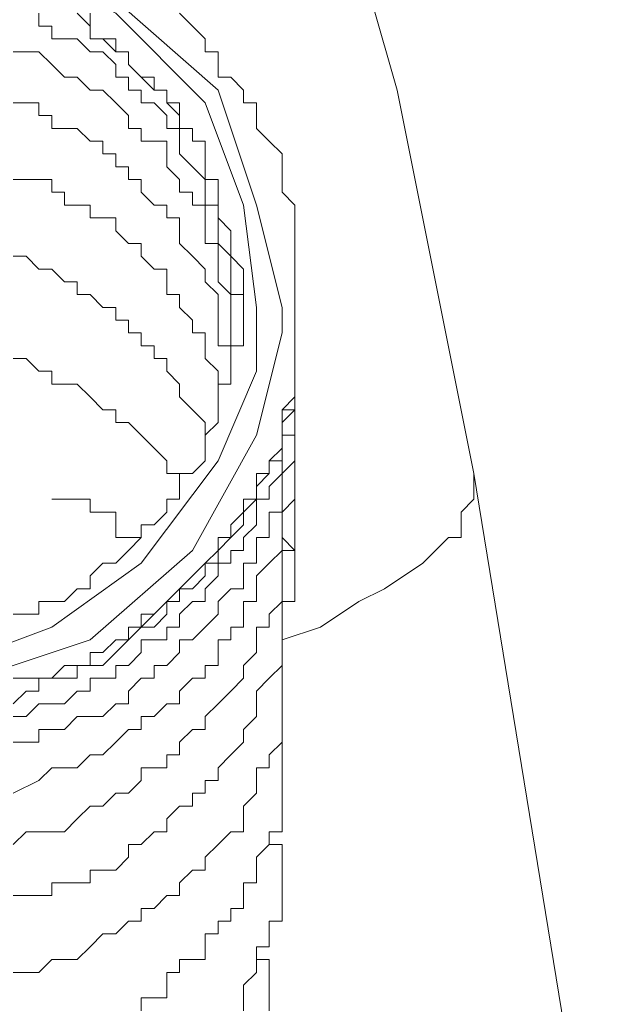
# Model space of a CAD drawing. Units: millimetres. Extents: x 16 to 193, y 77 to 214.
# Drawn here: x 36 to 37, y 103 to 105 of the extents above; entities that cross this region are included whole.
import ezdxf

# ---------------------------------------------------------------- set-up
doc = ezdxf.new("R2010")
doc.units = ezdxf.units.MM
doc.header["$MEASUREMENT"] = 0
doc.layers.add('Livello 2', color=7, linetype='Continuous')

msp = doc.modelspace()

# ---------------------------------------------------------------- linework, layer by layer
at = {"layer": 'Livello 2', "color": 7, "lineweight": 15}
for points in [[(36.1876, 105.6131), (36.243, 105.447), (36.2706, 105.2533), (36.326, 105.0595), (36.3814, 104.8658), (36.4644, 104.4506), (36.5474, 104.0355)], [(36.1323, 104.3953), (36.0769, 104.6167), (35.9939, 104.8658), (35.7725, 105.0595), (35.551, 105.1979), (35.3296, 105.2256), (35.0805, 105.1979), (34.8591, 105.0872), (34.6377, 104.8935), (34.527, 104.672), (34.4716, 104.4229), (34.4993, 104.2015), (34.61, 103.9801), (34.8037, 103.7587), (35.0252, 103.6203), (35.2466, 103.5926), (35.468, 103.5926), (35.7171, 103.6757), (35.9385, 103.8694), (36.0769, 104.1185), (36.1323, 104.3399), (36.1323, 104.3953)], [(36.0769, 104.3953), (36.0492, 104.6167), (35.9662, 104.8381), (35.7725, 105.0318), (35.551, 105.1426), (35.3296, 105.1702), (35.1082, 105.1426), (34.9145, 105.0595), (34.693, 104.8935), (34.5823, 104.672), (34.527, 104.4783), (34.527, 104.2569), (34.61, 104.0355), (34.7761, 103.8417), (34.9975, 103.7033), (35.1912, 103.6203), (35.4126, 103.6203), (35.6341, 103.7033), (35.8278, 103.8417), (35.9939, 104.0631), (36.0769, 104.2569), (36.0769, 104.3953)], [(35.6064, 105.0042), (35.6064, 105.0318)], [(35.7171, 105.0042), (35.6894, 105.0318)], [(35.7171, 105.0042), (35.7171, 105.0318)], [(35.9108, 105.0318), (35.9385, 105.0042)], [(35.6341, 105.0042), (35.6064, 105.0042)], [(35.6341, 104.9765), (35.6341, 105.0042)], [(35.7171, 104.9765), (35.7171, 105.0042)], [(35.7171, 104.9765), (35.7171, 105.0042)], [(35.9385, 105.0042), (35.9662, 104.9765)], [(35.6617, 104.9765), (35.6341, 104.9765)], [(35.6894, 104.9765), (35.6617, 104.9765)], [(35.7171, 104.9488), (35.6894, 104.9765)], [(35.7448, 104.9765), (35.7171, 104.9765)], [(35.7448, 104.9765), (35.7171, 104.9765)], [(35.7725, 104.9765), (35.7448, 104.9765)], [(35.7725, 104.9488), (35.7448, 104.9765)], [(35.7725, 104.9488), (35.7725, 104.9765)], [(35.9662, 104.9765), (35.9662, 104.9488)], [(35.5787, 104.9488), (35.551, 104.9488)], [(35.6064, 104.9488), (35.5787, 104.9488)], [(35.6341, 104.9211), (35.6064, 104.9488)], [(35.7448, 104.9488), (35.7171, 104.9488)], [(35.7725, 104.9211), (35.7448, 104.9488)], [(35.8001, 104.9488), (35.7725, 104.9488)], [(35.8001, 104.9488), (35.7725, 104.9488)], [(35.8001, 104.9211), (35.8001, 104.9488)], [(35.8001, 104.9211), (35.8001, 104.9488)], [(35.9662, 104.9488), (35.9939, 104.9488)], [(35.9939, 104.9488), (35.9939, 104.9211)], [(35.6617, 104.8935), (35.6341, 104.9211)], [(35.7725, 104.8935), (35.7725, 104.9211)], [(35.8278, 104.8935), (35.8001, 104.9211)], [(35.8278, 104.8935), (35.8001, 104.9211)], [(35.9939, 104.9211), (35.9939, 104.8935)], [(35.6894, 104.8935), (35.6617, 104.8935)], [(35.7171, 104.8658), (35.6894, 104.8935)], [(35.8001, 104.8935), (35.7725, 104.8935)], [(35.8001, 104.8658), (35.8001, 104.8935)], [(35.8555, 104.8935), (35.8278, 104.8935)], [(35.8555, 104.8658), (35.8278, 104.8935)], [(35.8555, 104.8658), (35.8555, 104.8935)], [(35.9939, 104.8935), (36.0215, 104.8935)], [(36.0215, 104.8935), (36.0492, 104.8658)], [(35.7448, 104.8658), (35.7171, 104.8658)], [(35.7725, 104.8381), (35.7448, 104.8658)], [(35.8278, 104.8658), (35.8001, 104.8658)], [(35.8278, 104.8381), (35.8278, 104.8658)], [(35.8832, 104.8658), (35.8555, 104.8658)], [(35.8832, 104.8658), (35.8555, 104.8658)], [(35.8832, 104.8381), (35.8832, 104.8658)], [(35.8832, 104.8381), (35.8832, 104.8658)], [(36.0492, 104.8658), (36.0492, 104.8381)], [(35.5787, 104.8381), (35.551, 104.8381)], [(35.6064, 104.8381), (35.5787, 104.8381)], [(35.6064, 104.8104), (35.6064, 104.8381)], [(35.8001, 104.8104), (35.7725, 104.8381)], [(35.8555, 104.8381), (35.8278, 104.8381)], [(35.8832, 104.8104), (35.8555, 104.8381)], [(35.9108, 104.8381), (35.8832, 104.8381)], [(35.9108, 104.8104), (35.8832, 104.8381)], [(35.9108, 104.8104), (35.9108, 104.8381)], [(36.0492, 104.8381), (36.0769, 104.8381)], [(36.0769, 104.8381), (36.0769, 104.8104)], [(35.6341, 104.8104), (35.6064, 104.8104)], [(35.6341, 104.7827), (35.6341, 104.8104)], [(35.8001, 104.7827), (35.8001, 104.8104)], [(35.8832, 104.7827), (35.8832, 104.8104)], [(35.9108, 104.7827), (35.9108, 104.8104)], [(35.9108, 104.7827), (35.9108, 104.8104)], [(36.0769, 104.8104), (36.0769, 104.7827)], [(35.6617, 104.7827), (35.6341, 104.7827)], [(35.6894, 104.7827), (35.6617, 104.7827)], [(35.7171, 104.7551), (35.6894, 104.7827)], [(35.8278, 104.7827), (35.8001, 104.7827)], [(35.8278, 104.7551), (35.8278, 104.7827)], [(35.9108, 104.7827), (35.8832, 104.7827)], [(35.9385, 104.7827), (35.9108, 104.7827)], [(35.9385, 104.7827), (35.9108, 104.7827)], [(35.9108, 104.7551), (35.9108, 104.7827)], [(35.9385, 104.7551), (35.9385, 104.7827)], [(35.9385, 104.7551), (35.9385, 104.7827)], [(36.0769, 104.7827), (36.1046, 104.7551)], [(35.7448, 104.7551), (35.7171, 104.7551)], [(35.7448, 104.7274), (35.7448, 104.7551)], [(35.8555, 104.7551), (35.8278, 104.7551)], [(35.8832, 104.7551), (35.8555, 104.7551)], [(35.8832, 104.7274), (35.8832, 104.7551)], [(35.9108, 104.7274), (35.9108, 104.7551)], [(35.9662, 104.7551), (35.9385, 104.7551)], [(35.9662, 104.7551), (35.9385, 104.7551)], [(35.9662, 104.7274), (35.9662, 104.7551)], [(35.9662, 104.7274), (35.9662, 104.7551)], [(36.1046, 104.7551), (36.1323, 104.7274)], [(35.7725, 104.7274), (35.7448, 104.7274)], [(35.7725, 104.6997), (35.7725, 104.7274)], [(35.8832, 104.6997), (35.8832, 104.7274)], [(35.9385, 104.6997), (35.9108, 104.7274)], [(35.9662, 104.6997), (35.9662, 104.7274)], [(35.9662, 104.6997), (35.9662, 104.7274)], [(36.1323, 104.7274), (36.1323, 104.6997)], [(35.8001, 104.6997), (35.7725, 104.6997)], [(35.8001, 104.672), (35.8001, 104.6997)], [(35.9108, 104.672), (35.8832, 104.6997)], [(35.9662, 104.672), (35.9385, 104.6997)], [(35.9662, 104.672), (35.9662, 104.6997)], [(35.9662, 104.672), (35.9662, 104.6997)], [(36.1323, 104.6997), (36.1323, 104.672)], [(35.5787, 104.672), (35.551, 104.672)], [(35.6064, 104.672), (35.5787, 104.672)], [(35.6341, 104.672), (35.6064, 104.672)], [(35.6341, 104.6444), (35.6341, 104.672)], [(35.8278, 104.672), (35.8001, 104.672)], [(35.8278, 104.6444), (35.8278, 104.672)], [(35.9108, 104.6444), (35.9108, 104.672)], [(35.9939, 104.672), (35.9662, 104.672)], [(35.9939, 104.672), (35.9662, 104.672)], [(35.9662, 104.6444), (35.9662, 104.672)], [(35.9939, 104.6444), (35.9939, 104.672)], [(35.9939, 104.6444), (35.9939, 104.672)], [(36.1323, 104.672), (36.1323, 104.6444)], [(35.6617, 104.6444), (35.6341, 104.6444)], [(35.6617, 104.6167), (35.6617, 104.6444)], [(35.8555, 104.6167), (35.8278, 104.6444)], [(35.9385, 104.6444), (35.9108, 104.6444)], [(35.9385, 104.6167), (35.9385, 104.6444)], [(35.9662, 104.6167), (35.9662, 104.6444)], [(35.9939, 104.6167), (35.9939, 104.6444)], [(35.9939, 104.6167), (35.9939, 104.6444)], [(36.1323, 104.6444), (36.1599, 104.6167)], [(35.6894, 104.6167), (35.6617, 104.6167)], [(35.7171, 104.6167), (35.6894, 104.6167)], [(35.7171, 104.589), (35.7171, 104.6167)], [(35.8832, 104.6167), (35.8555, 104.6167)], [(35.8832, 104.589), (35.8832, 104.6167)], [(35.9662, 104.6167), (35.9385, 104.6167)], [(35.9939, 104.6167), (35.9662, 104.6167)], [(35.9662, 104.589), (35.9662, 104.6167)], [(35.9939, 104.589), (35.9939, 104.6167)], [(35.9939, 104.589), (35.9939, 104.6167)], [(35.9939, 104.589), (35.9939, 104.6167)], [(36.1599, 104.6167), (36.1599, 104.589)], [(35.7448, 104.589), (35.7171, 104.589)], [(35.7725, 104.589), (35.7448, 104.589)], [(35.7725, 104.5613), (35.7725, 104.589)], [(35.9108, 104.589), (35.8832, 104.589)], [(35.9108, 104.5613), (35.9108, 104.589)], [(35.9662, 104.5613), (35.9662, 104.589)], [(36.0215, 104.5613), (35.9939, 104.589)], [(36.0215, 104.5613), (35.9939, 104.589)], [(35.9939, 104.5613), (35.9939, 104.589)], [(36.1599, 104.589), (36.1599, 104.5613)], [(35.8001, 104.5337), (35.7725, 104.5613)], [(35.9108, 104.5337), (35.9108, 104.5613)], [(35.9662, 104.5337), (35.9662, 104.5613)], [(35.9939, 104.5337), (35.9939, 104.5613)], [(36.0215, 104.5337), (36.0215, 104.5613)], [(36.0215, 104.5337), (36.0215, 104.5613)], [(36.1599, 104.5613), (36.1599, 104.5337)], [(35.8278, 104.5337), (35.8001, 104.5337)], [(35.8278, 104.506), (35.8278, 104.5337)], [(35.9385, 104.506), (35.9108, 104.5337)], [(35.9939, 104.5337), (35.9662, 104.5337)], [(36.0215, 104.506), (35.9939, 104.5337)], [(35.9939, 104.506), (35.9939, 104.5337)], [(36.0215, 104.506), (36.0215, 104.5337)], [(36.0215, 104.506), (36.0215, 104.5337)], [(36.1599, 104.5337), (36.1599, 104.506)], [(35.5787, 104.506), (35.551, 104.506)], [(35.6064, 104.4783), (35.5787, 104.506)], [(35.8555, 104.4783), (35.8278, 104.506)], [(35.9662, 104.4783), (35.9385, 104.506)], [(35.9939, 104.4783), (35.9939, 104.506)], [(36.0492, 104.4783), (36.0215, 104.506)], [(36.0492, 104.4783), (36.0215, 104.506)], [(36.0215, 104.4783), (36.0215, 104.506)], [(36.1599, 104.506), (36.1599, 104.4783)], [(35.6341, 104.4783), (35.6064, 104.4783)], [(35.6617, 104.4506), (35.6341, 104.4783)], [(35.8832, 104.4783), (35.8555, 104.4783)], [(35.8832, 104.4506), (35.8832, 104.4783)], [(35.9662, 104.4506), (35.9662, 104.4783)], [(35.9939, 104.4506), (35.9939, 104.4783)], [(36.0215, 104.4506), (36.0215, 104.4783)], [(36.0492, 104.4506), (36.0492, 104.4783)], [(36.0492, 104.4506), (36.0492, 104.4783)], [(36.1599, 104.4783), (36.1599, 104.4506)], [(35.6894, 104.4506), (35.6617, 104.4506)], [(35.6894, 104.4229), (35.6894, 104.4506)], [(35.8832, 104.4229), (35.8832, 104.4506)], [(35.9939, 104.4229), (35.9662, 104.4506)], [(36.0215, 104.4229), (35.9939, 104.4506)], [(36.0215, 104.4229), (36.0215, 104.4506)], [(36.0492, 104.4229), (36.0492, 104.4506)], [(36.0492, 104.4229), (36.0492, 104.4506)], [(36.1599, 104.4506), (36.1599, 104.4229)], [(35.7171, 104.4229), (35.6894, 104.4229)], [(35.7448, 104.3953), (35.7171, 104.4229)], [(35.9108, 104.4229), (35.8832, 104.4229)], [(35.9108, 104.3953), (35.9108, 104.4229)], [(35.9939, 104.3953), (35.9939, 104.4229)], [(36.0492, 104.4229), (36.0215, 104.4229)], [(36.0215, 104.3953), (36.0215, 104.4229)], [(36.0492, 104.3953), (36.0492, 104.4229)], [(36.0492, 104.3953), (36.0492, 104.4229)], [(36.0492, 104.3953), (36.0492, 104.4229)], [(36.1599, 104.4229), (36.1599, 104.3953)], [(35.7725, 104.3953), (35.7448, 104.3953)], [(35.7725, 104.3676), (35.7725, 104.3953)], [(35.9385, 104.3676), (35.9108, 104.3953)], [(35.9939, 104.3676), (35.9939, 104.3953)], [(36.0215, 104.3676), (36.0215, 104.3953)], [(36.0492, 104.3676), (36.0492, 104.3953)], [(36.0492, 104.3676), (36.0492, 104.3953)], [(36.0492, 104.3953), (36.0492, 104.3676)], [(36.1599, 104.3953), (36.1599, 104.3676)], [(35.8001, 104.3676), (35.7725, 104.3676)], [(35.8001, 104.3399), (35.8001, 104.3676)], [(35.9385, 104.3399), (35.9385, 104.3676)], [(35.9939, 104.3399), (35.9939, 104.3676)], [(36.0215, 104.3399), (36.0215, 104.3676)], [(36.0492, 104.3399), (36.0492, 104.3676)], [(36.0492, 104.3676), (36.0492, 104.3399)], [(36.1599, 104.3676), (36.1599, 104.3399)], [(35.8278, 104.3399), (35.8001, 104.3399)], [(35.8278, 104.3122), (35.8278, 104.3399)], [(35.9662, 104.3399), (35.9385, 104.3399)], [(35.9662, 104.3122), (35.9662, 104.3399)], [(35.9939, 104.3122), (35.9939, 104.3399)], [(36.0215, 104.3122), (36.0215, 104.3399)], [(36.0492, 104.3122), (36.0492, 104.3399)], [(36.1599, 104.3399), (36.1599, 104.3122)], [(36.1599, 104.3399), (36.1599, 104.3122)], [(36.1599, 104.3122), (36.1599, 104.3399)], [(35.8555, 104.3122), (35.8278, 104.3122)], [(35.8555, 104.2846), (35.8555, 104.3122)], [(35.9662, 104.2846), (35.9662, 104.3122)], [(36.0215, 104.3122), (35.9939, 104.3122)], [(36.0215, 104.2846), (36.0215, 104.3122)], [(36.0215, 104.3122), (36.0492, 104.3122)], [(36.0215, 104.2846), (36.0215, 104.3122)], [(36.1599, 104.3122), (36.1599, 104.2846)], [(36.1599, 104.3122), (36.1599, 104.2846)], [(36.1599, 104.3122), (36.1599, 104.2569)], [(36.1599, 104.3122), (36.1599, 104.2846)], [(35.5787, 104.2846), (35.551, 104.2846)], [(35.6064, 104.2569), (35.5787, 104.2846)], [(35.8832, 104.2846), (35.8555, 104.2846)], [(35.8832, 104.2569), (35.8832, 104.2846)], [(35.9939, 104.2569), (35.9662, 104.2846)], [(36.0215, 104.2569), (36.0215, 104.2846)], [(36.0215, 104.2569), (36.0215, 104.2846)], [(36.1599, 104.2846), (36.1599, 104.2569)], [(36.1599, 104.2846), (36.1599, 104.2569)], [(36.1599, 104.2846), (36.1599, 104.2569)], [(36.1599, 104.2569), (36.1599, 104.2846)], [(35.6341, 104.2569), (35.6064, 104.2569)], [(35.6341, 104.2292), (35.6341, 104.2569)], [(35.9108, 104.2292), (35.8832, 104.2569)], [(35.9939, 104.2292), (35.9939, 104.2569)], [(36.0215, 104.2292), (36.0215, 104.2569)], [(36.1599, 104.2569), (36.1599, 104.2292)], [(36.1599, 104.2569), (36.1599, 104.2292)], [(36.1599, 104.2569), (36.1599, 104.2292)], [(36.1599, 104.2569), (36.1599, 104.2292)], [(36.1599, 104.2569), (36.1599, 104.2292)], [(35.6617, 104.2292), (35.6341, 104.2292)], [(35.6894, 104.2292), (35.6617, 104.2292)], [(35.7171, 104.2015), (35.6894, 104.2292)], [(35.9108, 104.2015), (35.9108, 104.2292)], [(35.9939, 104.2015), (35.9939, 104.2292)], [(35.9939, 104.2292), (36.0215, 104.2292)], [(35.9939, 104.2015), (35.9939, 104.2292)], [(36.1599, 104.2015), (36.1599, 104.2292)], [(36.1599, 104.2292), (36.1599, 104.1739)], [(36.1599, 104.2292), (36.1599, 104.1739)], [(36.1599, 104.2292), (36.1599, 104.2015)], [(36.1599, 104.2292), (36.1599, 104.2015)], [(36.1599, 104.2292), (36.1599, 104.1739)], [(35.7448, 104.1739), (35.7171, 104.2015)], [(35.9385, 104.1739), (35.9108, 104.2015)], [(35.9939, 104.1739), (35.9939, 104.2015)], [(36.1599, 104.2015), (36.1323, 104.1739)], [(36.1599, 104.2015), (36.1599, 104.1739)], [(36.1599, 104.2015), (36.1599, 104.1739)], [(35.7725, 104.1739), (35.7448, 104.1739)], [(35.7725, 104.1462), (35.7725, 104.1739)], [(35.9662, 104.1462), (35.9385, 104.1739)], [(35.9939, 104.1462), (35.9939, 104.1739)], [(36.1323, 104.1739), (36.1323, 104.1462)], [(36.1599, 104.1739), (36.1323, 104.1462)], [(36.1599, 104.1739), (36.1323, 104.1739)], [(36.1323, 104.1739), (36.1323, 104.1462)], [(36.1599, 104.1462), (36.1599, 104.1739)], [(36.1599, 104.1739), (36.1599, 104.1462)], [(36.1599, 104.1739), (36.1599, 104.1462)], [(35.8001, 104.1462), (35.7725, 104.1462)], [(35.8278, 104.1185), (35.8001, 104.1462)], [(35.9662, 104.1185), (35.9939, 104.1462)], [(35.9662, 104.1185), (35.9662, 104.1462)], [(36.1323, 104.1462), (36.1323, 104.1185)], [(36.1323, 104.1462), (36.1323, 104.1185)], [(36.1323, 104.1462), (36.1323, 104.1185)], [(36.1599, 104.1185), (36.1599, 104.1462)], [(36.1599, 104.1462), (36.1599, 104.1185)], [(36.1599, 104.1462), (36.1599, 104.1185)], [(35.8555, 104.0908), (35.8278, 104.1185)], [(35.9662, 104.0908), (35.9662, 104.1185)], [(36.1323, 104.1185), (36.1323, 104.0908)], [(36.1599, 104.1185), (36.1323, 104.1185)], [(36.1599, 104.1185), (36.1323, 104.1185)], [(36.1323, 104.1185), (36.1323, 104.0908)], [(36.1323, 104.1185), (36.1323, 104.0908)], [(36.1323, 104.1185), (36.1323, 104.0908)], [(36.1599, 104.1185), (36.1599, 104.0908)], [(36.1599, 104.1185), (36.1599, 104.0908)], [(36.1599, 104.1185), (36.1599, 104.0631)], [(35.8832, 104.0631), (35.8555, 104.0908)], [(35.9662, 104.0631), (35.9662, 104.0908)], [(36.1323, 104.0908), (36.1046, 104.0631)], [(36.1323, 104.0908), (36.1046, 104.0631)], [(36.1323, 104.0908), (36.1323, 104.0631)], [(36.1323, 104.0908), (36.1323, 104.0631)], [(36.1599, 104.0908), (36.1599, 104.0631)], [(36.1599, 104.0908), (36.1599, 104.0631)], [(35.8832, 104.0355), (35.8832, 104.0631)], [(35.9385, 104.0355), (35.9662, 104.0631)], [(36.1046, 104.0631), (36.1046, 104.0355)], [(36.1323, 104.0631), (36.1046, 104.0631)], [(36.1046, 104.0631), (36.1046, 104.0355)], [(36.1046, 104.0631), (36.1046, 104.0355)], [(36.1599, 104.0631), (36.1323, 104.0355)], [(36.1323, 104.0631), (36.1323, 104.0355)], [(36.1599, 104.0631), (36.1599, 104.0355)], [(36.1599, 104.0631), (36.1599, 104.0355)], [(35.9108, 104.0355), (35.8832, 104.0355)], [(35.9108, 104.0078), (35.9108, 104.0355)], [(35.9108, 104.0355), (35.9385, 104.0355)], [(35.9108, 104.0355), (35.9108, 104.0078)], [(36.1046, 104.0355), (36.0769, 104.0355)], [(36.0769, 104.0355), (36.0769, 104.0078)], [(36.1046, 104.0355), (36.0769, 104.0078)], [(36.1046, 104.0355), (36.0769, 104.0355)], [(36.0769, 104.0355), (36.0769, 104.0078)], [(36.1323, 104.0355), (36.1046, 104.0078)], [(36.1323, 104.0355), (36.1323, 104.0078)], [(36.1599, 103.9801), (36.1599, 104.0355)], [(36.1599, 104.0355), (36.1599, 104.0078)], [(36.5474, 104.0355), (37.8206, 96.2304)], [(36.5474, 104.0355), (36.5474, 104.0078), (36.5474, 103.9801)], [(35.9108, 103.9801), (35.9108, 104.0078)], [(36.0769, 104.0078), (36.0769, 103.9801)], [(36.0769, 104.0078), (36.0769, 103.9801)], [(36.0769, 104.0078), (36.0769, 103.9801)], [(36.1046, 104.0078), (36.1046, 103.9801)], [(36.1323, 104.0078), (36.1323, 103.9801)], [(36.1599, 104.0078), (36.1599, 103.9801)], [(35.6617, 103.9801), (35.6341, 103.9801)], [(35.6894, 103.9801), (35.6617, 103.9801)], [(35.7171, 103.9801), (35.6894, 103.9801)], [(35.7171, 103.9524), (35.7171, 103.9801)], [(35.8832, 103.9524), (35.8832, 103.9801)], [(35.8832, 103.9801), (35.9108, 103.9801)], [(36.0769, 103.9801), (36.0492, 103.9801)], [(36.0492, 103.9801), (36.0492, 103.9524)], [(36.0769, 103.9801), (36.0492, 103.9524)], [(36.0769, 103.9801), (36.0492, 103.9801)], [(36.0492, 103.9801), (36.0492, 103.9524)], [(36.1046, 103.9801), (36.0769, 103.9801)], [(36.0769, 103.9801), (36.0769, 103.9524)], [(36.1599, 103.9801), (36.1323, 103.9524)], [(36.1323, 103.9801), (36.1323, 103.9524)], [(36.5474, 103.9801), (36.5197, 103.9524), (36.5197, 103.8971), (36.4921, 103.8971), (36.4644, 103.8694), (36.4367, 103.8417), (36.3537, 103.7864), (36.2983, 103.7587), (36.2153, 103.7033), (36.1323, 103.6757)], [(36.1599, 103.9801), (36.1599, 103.9524)], [(35.7448, 103.9524), (35.7171, 103.9524)], [(35.7725, 103.9524), (35.7448, 103.9524)], [(35.7725, 103.9247), (35.7725, 103.9524)], [(35.8555, 103.9247), (35.8832, 103.9524)], [(36.0492, 103.9524), (36.0215, 103.9247)], [(36.0492, 103.9524), (36.0215, 103.9247)], [(36.0492, 103.9524), (36.0492, 103.9247)], [(36.0769, 103.9524), (36.0769, 103.9247)], [(36.1323, 103.9524), (36.1046, 103.9524)], [(36.1046, 103.9524), (36.1046, 103.8971)], [(36.1323, 103.9524), (36.1323, 103.9247)], [(36.1323, 103.9524), (36.1323, 103.9247)], [(36.1599, 103.9524), (36.1599, 103.9247)], [(35.7725, 103.9247), (35.7725, 103.8971)], [(35.8278, 103.8971), (35.8278, 103.9247)], [(35.8278, 103.9247), (35.8555, 103.9247)], [(36.0215, 103.9247), (36.0215, 103.8971)], [(36.0492, 103.9247), (36.0215, 103.8971)], [(36.0215, 103.9247), (36.0215, 103.8971)], [(36.0769, 103.9247), (36.0492, 103.8971)], [(36.1323, 103.9247), (36.1323, 103.8971)], [(36.1323, 103.9247), (36.1323, 103.8971)], [(36.1599, 103.9247), (36.1599, 103.8971)], [(35.7725, 103.8971), (35.8001, 103.8971)], [(35.8001, 103.8694), (35.8278, 103.8971)], [(35.8001, 103.8971), (35.8278, 103.8971)], [(36.0215, 103.8971), (35.9939, 103.8971)], [(35.9939, 103.8971), (35.9939, 103.8694)], [(36.0215, 103.8971), (35.9939, 103.8694)], [(36.0215, 103.8971), (35.9939, 103.8971)], [(35.9939, 103.8971), (35.9939, 103.8694)], [(36.0492, 103.8971), (36.0492, 103.8694)], [(36.1046, 103.8971), (36.0769, 103.8971)], [(36.0769, 103.8971), (36.0769, 103.8694)], [(36.1323, 103.8971), (36.1599, 103.8694)], [(36.1323, 103.8971), (36.1323, 103.8694)], [(36.1599, 103.8971), (36.1599, 103.8694)], [(35.7725, 103.8417), (35.8001, 103.8694)], [(35.9939, 103.8694), (35.9662, 103.8417)], [(35.9939, 103.8694), (35.9662, 103.8417)], [(35.9939, 103.8694), (35.9939, 103.8417)], [(36.0492, 103.8694), (36.0215, 103.8694)], [(36.0215, 103.8694), (36.0215, 103.8417)], [(36.0769, 103.8694), (36.0769, 103.8417)], [(36.1323, 103.8694), (36.1046, 103.8417)], [(36.1599, 103.8694), (36.1323, 103.8694)], [(36.1323, 103.8694), (36.1323, 103.8417)], [(36.1599, 103.8417), (36.1599, 103.8694)], [(35.7171, 103.814), (35.7448, 103.8417)], [(35.7448, 103.8417), (35.7725, 103.8417)], [(35.9662, 103.8417), (35.9385, 103.814)], [(35.9662, 103.8417), (35.9385, 103.814)], [(35.9939, 103.8417), (35.9662, 103.8417)], [(35.9662, 103.8417), (35.9662, 103.814)], [(36.0215, 103.8417), (35.9939, 103.8417)], [(35.9939, 103.8417), (35.9939, 103.814)], [(36.0769, 103.8417), (36.0492, 103.8417)], [(36.0492, 103.8417), (36.0492, 103.814)], [(36.1046, 103.8417), (36.0769, 103.814)], [(36.1323, 103.8417), (36.1323, 103.814)], [(36.1599, 103.8417), (36.1599, 103.814)], [(35.7171, 103.7864), (35.7171, 103.814)], [(35.9385, 103.814), (35.9108, 103.7864)], [(35.9385, 103.814), (35.9108, 103.7864)], [(35.9662, 103.814), (35.9385, 103.7864)], [(35.9939, 103.814), (35.9662, 103.7864)], [(36.0492, 103.814), (36.0492, 103.7864)], [(36.0769, 103.814), (36.0769, 103.7864)], [(36.1323, 103.814), (36.1323, 103.7864)], [(36.1599, 103.814), (36.1599, 103.7864)], [(35.6617, 103.7587), (35.6894, 103.7864)], [(35.6894, 103.7864), (35.7171, 103.7864)], [(35.9108, 103.7864), (35.8832, 103.7587)], [(35.9108, 103.7864), (35.8832, 103.7587)], [(35.9385, 103.7864), (35.9108, 103.7864)], [(35.9108, 103.7864), (35.9108, 103.7587)], [(35.9662, 103.7864), (35.9662, 103.7587)], [(36.0215, 103.7864), (35.9939, 103.7587)], [(36.0492, 103.7864), (36.0215, 103.7864)], [(36.0769, 103.7864), (36.0769, 103.7587)], [(36.1323, 103.7864), (36.1323, 103.7587)], [(36.1323, 103.7864), (36.1323, 103.7587)], [(36.1599, 103.7864), (36.1599, 103.7587)], [(35.6064, 103.731), (35.6064, 103.7587)], [(35.6064, 103.7587), (35.6341, 103.7587)], [(35.6341, 103.7587), (35.6617, 103.7587)], [(35.8832, 103.7587), (35.8555, 103.731)], [(35.8832, 103.7587), (35.8555, 103.731)], [(35.9108, 103.7587), (35.8832, 103.7587)], [(35.8832, 103.7587), (35.8832, 103.731)], [(35.9385, 103.7587), (35.9108, 103.731)], [(35.9662, 103.7587), (35.9385, 103.7587)], [(35.9939, 103.7587), (35.9939, 103.731)], [(36.0769, 103.7587), (36.0492, 103.7587)], [(36.0492, 103.7587), (36.0492, 103.731)], [(36.1323, 103.7587), (36.1046, 103.731)], [(36.1323, 103.7587), (36.1323, 103.731)], [(36.1599, 103.7587), (36.1323, 103.7587)], [(36.1323, 103.7587), (36.1323, 103.731)], [(35.551, 103.731), (35.5787, 103.731)], [(35.5787, 103.731), (35.6064, 103.731)], [(35.8555, 103.731), (35.8278, 103.731)], [(35.8278, 103.731), (35.8278, 103.7033)], [(35.8555, 103.731), (35.8278, 103.7033)], [(35.8832, 103.731), (35.8555, 103.7033)], [(35.9108, 103.731), (35.9108, 103.7033)], [(35.9939, 103.731), (35.9662, 103.7033)], [(36.0492, 103.731), (36.0492, 103.7033)], [(36.1046, 103.731), (36.1046, 103.7033)], [(36.1323, 103.731), (36.1323, 103.7033)], [(36.1323, 103.731), (36.1323, 103.7033)], [(35.8278, 103.7033), (35.8001, 103.7033)], [(35.8001, 103.7033), (35.8001, 103.6757)], [(35.8278, 103.7033), (35.8001, 103.6757)], [(35.8278, 103.7033), (35.8001, 103.7033)], [(35.8001, 103.7033), (35.8001, 103.6757)], [(35.8555, 103.7033), (35.8278, 103.7033)], [(35.9108, 103.7033), (35.8832, 103.7033)], [(35.8832, 103.7033), (35.8832, 103.6757)], [(35.9662, 103.7033), (35.9385, 103.6757)], [(36.0492, 103.7033), (36.0215, 103.7033)], [(36.0215, 103.7033), (36.0215, 103.6757)], [(36.1046, 103.7033), (36.0769, 103.7033)], [(36.0769, 103.7033), (36.0769, 103.6757)], [(36.1323, 103.7033), (36.1323, 103.6757)], [(36.1323, 103.7033), (36.1323, 103.6757)], [(35.7725, 103.6757), (35.7448, 103.648)], [(35.7725, 103.6757), (35.7448, 103.648)], [(35.8001, 103.6757), (35.7725, 103.6757)], [(35.8001, 103.6757), (35.7725, 103.648)], [(35.8001, 103.6757), (35.7725, 103.6757)], [(35.8555, 103.6757), (35.8278, 103.6757)], [(35.8278, 103.6757), (35.8278, 103.648)], [(35.8832, 103.6757), (35.8555, 103.6757)], [(35.9385, 103.6757), (35.9108, 103.6757)], [(35.9108, 103.6757), (35.9108, 103.648)], [(36.0215, 103.6757), (35.9939, 103.6757)], [(35.9939, 103.6757), (35.9939, 103.648)], [(36.0769, 103.6757), (36.0769, 103.648)], [(36.1323, 103.6757), (36.1323, 103.648)], [(36.1323, 103.6757), (36.1323, 103.648)], [(35.7448, 103.648), (35.7171, 103.648)], [(35.7171, 103.648), (35.7171, 103.6203)], [(35.7448, 103.648), (35.7171, 103.648)], [(35.7171, 103.648), (35.7171, 103.6203)], [(35.7725, 103.648), (35.7448, 103.6203)], [(35.8278, 103.648), (35.8001, 103.6203)], [(35.9108, 103.648), (35.8832, 103.6203)], [(35.9939, 103.648), (35.9939, 103.6203)], [(36.0769, 103.648), (36.0492, 103.6203)], [(36.1323, 103.648), (36.1323, 103.6203)], [(36.1323, 103.648), (36.1323, 103.6203)], [(35.6617, 103.6203), (35.6341, 103.5926)], [(35.6617, 103.6203), (35.6341, 103.5926)], [(35.6894, 103.6203), (35.6617, 103.6203)], [(35.6894, 103.6203), (35.6617, 103.6203)], [(35.7171, 103.6203), (35.6894, 103.6203)], [(35.7171, 103.6203), (35.6894, 103.6203)], [(35.6894, 103.6203), (35.6894, 103.5926)], [(35.7171, 103.6203), (35.6894, 103.6203)], [(35.7448, 103.6203), (35.7171, 103.6203)], [(35.8001, 103.6203), (35.7725, 103.6203)], [(35.7725, 103.6203), (35.7725, 103.5926)], [(35.8832, 103.6203), (35.8555, 103.6203)], [(35.8555, 103.6203), (35.8555, 103.5926)], [(35.9939, 103.6203), (35.9662, 103.6203)], [(35.9662, 103.6203), (35.9662, 103.5926)], [(36.0492, 103.6203), (36.0492, 103.5926)], [(36.1323, 103.6203), (36.1046, 103.5926)], [(36.1323, 103.6203), (36.1323, 103.5926)], [(35.5787, 103.5926), (35.551, 103.5926)], [(35.5787, 103.5926), (35.551, 103.5926)], [(35.6064, 103.5926), (35.5787, 103.5926)], [(35.6064, 103.5926), (35.5787, 103.5926)], [(35.6341, 103.5926), (35.6064, 103.5926)], [(35.6341, 103.5926), (35.6064, 103.5926)], [(35.6064, 103.5926), (35.6064, 103.5649)], [(35.6341, 103.5926), (35.6064, 103.5926)], [(35.6894, 103.5926), (35.6341, 103.5926)], [(35.7448, 103.5926), (35.7171, 103.5926)], [(35.7171, 103.5926), (35.7171, 103.5649)], [(35.7725, 103.5926), (35.7448, 103.5926)], [(35.8278, 103.5926), (35.8001, 103.5649)], [(35.8555, 103.5926), (35.8278, 103.5926)], [(35.9385, 103.5926), (35.9108, 103.5649)], [(35.9662, 103.5926), (35.9385, 103.5926)], [(36.0492, 103.5926), (36.0215, 103.5649)], [(36.1046, 103.5926), (36.0769, 103.5649)], [(36.1323, 103.5926), (36.1323, 103.5649)], [(35.5787, 103.5649), (35.551, 103.5373)], [(35.6064, 103.5649), (35.5787, 103.5649)], [(35.6894, 103.5649), (35.6617, 103.5373)], [(35.7171, 103.5649), (35.6894, 103.5649)], [(35.8001, 103.5649), (35.8001, 103.5373)], [(35.9108, 103.5649), (35.9108, 103.5373)], [(36.0215, 103.5649), (35.9939, 103.5373)], [(36.0769, 103.5649), (36.0769, 103.5373)], [(36.1323, 103.5649), (36.1323, 103.5373)], [(35.6064, 103.5373), (35.5787, 103.5096)], [(35.6341, 103.5373), (35.6064, 103.5373)], [(35.6617, 103.5373), (35.6341, 103.5373)], [(35.7725, 103.5373), (35.7448, 103.5096)], [(35.8001, 103.5373), (35.7725, 103.5373)], [(35.8832, 103.5373), (35.8555, 103.5096)], [(35.9108, 103.5373), (35.8832, 103.5373)], [(35.9939, 103.5373), (35.9662, 103.5096)], [(36.0769, 103.5373), (36.0769, 103.5096)], [(36.1323, 103.5373), (36.1323, 103.5096)], [(35.5787, 103.5096), (35.551, 103.5096)], [(35.6894, 103.5096), (35.6617, 103.4819)], [(35.7171, 103.5096), (35.6894, 103.5096)], [(35.7448, 103.5096), (35.7171, 103.5096)], [(35.8555, 103.5096), (35.8278, 103.5096)], [(35.8278, 103.5096), (35.8278, 103.4819)], [(35.9662, 103.5096), (35.9662, 103.4819)], [(36.0769, 103.5096), (36.0492, 103.4819)], [(36.1323, 103.5096), (36.1323, 103.4819)], [(35.6341, 103.4819), (35.6064, 103.4819)], [(35.6064, 103.4819), (35.6064, 103.4542)], [(35.6617, 103.4819), (35.6341, 103.4819)], [(35.8001, 103.4819), (35.7725, 103.4542)], [(35.8278, 103.4819), (35.8001, 103.4819)], [(35.9385, 103.4819), (35.9108, 103.4542)], [(35.9662, 103.4819), (35.9385, 103.4819)], [(36.0492, 103.4819), (36.0492, 103.4542)], [(36.1323, 103.4819), (36.1323, 103.4542)], [(36.1323, 103.4542), (36.1323, 103.4819)], [(35.5787, 103.4542), (35.551, 103.4542)], [(35.6064, 103.4542), (35.5787, 103.4542)], [(35.7725, 103.4542), (35.7448, 103.4266)], [(35.9108, 103.4542), (35.9108, 103.4266)], [(36.0492, 103.4542), (36.0215, 103.4266)], [(36.1323, 103.4542), (36.1046, 103.4266)], [(36.1323, 103.4542), (36.1323, 103.4266)], [(35.7171, 103.4266), (35.6894, 103.3989)], [(35.7448, 103.4266), (35.7171, 103.4266)], [(35.9108, 103.4266), (35.8832, 103.4266)], [(35.8832, 103.4266), (35.8832, 103.3989)], [(36.0215, 103.4266), (35.9939, 103.3989)], [(36.1046, 103.4266), (36.1046, 103.3989)], [(36.1323, 103.4266), (36.1323, 103.3989)], [(35.6341, 103.3989), (35.6064, 103.3712)], [(35.6617, 103.3989), (35.6341, 103.3989)], [(35.6894, 103.3989), (35.6617, 103.3989)], [(35.8555, 103.3989), (35.8278, 103.3989)], [(35.8278, 103.3989), (35.8278, 103.3712)], [(35.8832, 103.3989), (35.8555, 103.3989)], [(35.9939, 103.3989), (35.9939, 103.3712)], [(36.1046, 103.3989), (36.0769, 103.3989)], [(36.0769, 103.3989), (36.0769, 103.3712)], [(36.1323, 103.3712), (36.1323, 103.3989)], [(35.6064, 103.3712), (35.551, 103.3435)], [(35.8278, 103.3712), (35.8001, 103.3435)], [(35.9939, 103.3712), (35.9662, 103.3712)], [(35.9662, 103.3712), (35.9662, 103.3435)], [(36.0769, 103.3712), (36.0769, 103.3435)], [(36.1323, 103.3435), (36.1323, 103.3712)], [(35.7725, 103.3435), (35.7448, 103.3159)], [(35.8001, 103.3435), (35.7725, 103.3435)], [(35.9662, 103.3435), (35.9385, 103.3435)], [(35.9385, 103.3435), (35.9385, 103.3159)], [(36.0769, 103.3435), (36.0492, 103.3159)], [(36.1323, 103.3159), (36.1323, 103.3435)], [(35.7171, 103.3159), (35.6894, 103.2882)], [(35.7448, 103.3159), (35.7171, 103.3159)], [(35.9108, 103.3159), (35.8832, 103.2882)], [(35.9385, 103.3159), (35.9108, 103.3159)], [(36.0492, 103.3159), (36.0492, 103.2882)], [(36.1323, 103.2882), (36.1323, 103.3159)], [(35.6894, 103.2882), (35.6617, 103.2605)], [(35.8832, 103.2882), (35.8832, 103.2605)], [(36.0492, 103.2882), (36.0492, 103.2605)], [(36.1323, 103.2605), (36.1323, 103.2882)], [(35.5787, 103.2605), (35.551, 103.2328)], [(35.6064, 103.2605), (35.5787, 103.2605)], [(35.6341, 103.2605), (35.6064, 103.2605)], [(35.6617, 103.2605), (35.6341, 103.2605)], [(35.8555, 103.2605), (35.8278, 103.2328)], [(35.8832, 103.2605), (35.8555, 103.2605)], [(36.0215, 103.2605), (35.9939, 103.2328)], [(36.0492, 103.2605), (36.0215, 103.2605)], [(36.1046, 103.2605), (36.1046, 103.2328)], [(36.1046, 103.2328), (36.1046, 103.2605)], [(36.1046, 103.2605), (36.1323, 103.2605)], [(35.8278, 103.2328), (35.8001, 103.2328)], [(35.8001, 103.2328), (35.8001, 103.2051)], [(35.9939, 103.2328), (35.9662, 103.2051)], [(36.0769, 103.2051), (36.1046, 103.2328)], [(36.1046, 103.2328), (36.1323, 103.2328)], [(36.1323, 103.2328), (36.1323, 103.2051)], [(35.8001, 103.2051), (35.7725, 103.1775)], [(35.9662, 103.2051), (35.9662, 103.1775)], [(36.0769, 103.2051), (36.0769, 103.1775)], [(36.1323, 103.2051), (36.1323, 103.1775)], [(35.7448, 103.1775), (35.7171, 103.1775)], [(35.7171, 103.1775), (35.7171, 103.1498)], [(35.7725, 103.1775), (35.7448, 103.1775)], [(35.9385, 103.1775), (35.9108, 103.1498)], [(35.9662, 103.1775), (35.9385, 103.1775)], [(36.0769, 103.1498), (36.0769, 103.1775)], [(36.1323, 103.1775), (36.1323, 103.1498)], [(35.6617, 103.1498), (35.6341, 103.1498)], [(35.6341, 103.1498), (35.6341, 103.1221)], [(35.6894, 103.1498), (35.6617, 103.1498)], [(35.7171, 103.1498), (35.6894, 103.1498)], [(35.9108, 103.1498), (35.9108, 103.1221)], [(36.0492, 103.1498), (36.0492, 103.1221)], [(36.0492, 103.1498), (36.0769, 103.1498)], [(36.1323, 103.1498), (36.1323, 103.1221)], [(35.5787, 103.1221), (35.551, 103.1221)], [(35.6064, 103.1221), (35.5787, 103.1221)], [(35.6341, 103.1221), (35.6064, 103.1221)], [(35.8832, 103.1221), (35.8555, 103.0944)], [(35.9108, 103.1221), (35.8832, 103.1221)], [(36.0492, 103.1221), (36.0492, 103.0944)], [(36.1323, 103.1221), (36.1323, 103.0944)], [(35.8555, 103.0944), (35.8278, 103.0944)], [(35.8278, 103.0944), (35.8278, 103.0668)], [(36.0492, 103.0944), (36.0215, 103.0944)], [(36.0215, 103.0944), (36.0215, 103.0668)], [(36.1323, 103.0944), (36.1323, 103.0668)], [(35.8001, 103.0668), (35.7725, 103.0391)], [(35.8278, 103.0668), (35.8001, 103.0668)], [(36.0215, 103.0668), (35.9939, 103.0668)], [(35.9939, 103.0668), (35.9939, 103.0391)], [(36.1323, 103.0668), (36.1046, 103.0668)], [(36.1046, 103.0668), (36.1046, 103.0391)], [(35.7448, 103.0391), (35.7171, 103.0114)], [(35.7725, 103.0391), (35.7448, 103.0391)], [(35.9939, 103.0391), (35.9662, 103.0391)], [(35.9662, 103.0391), (35.9662, 103.0114)], [(36.1046, 103.0391), (36.1046, 103.0114)], [(35.7171, 103.0114), (35.6894, 102.9837)], [(35.9662, 103.0114), (35.9662, 102.9837)], [(36.0769, 102.9837), (36.0769, 103.0114)], [(36.1046, 103.0114), (36.0769, 103.0114)], [(36.0769, 103.0114), (36.0769, 102.9837)], [(35.6341, 102.9837), (35.6064, 102.956)], [(35.6617, 102.9837), (35.6341, 102.9837)], [(35.6894, 102.9837), (35.6617, 102.9837)], [(35.9385, 102.9837), (35.9108, 102.9837)], [(35.9108, 102.9837), (35.9108, 102.956)], [(35.9662, 102.9837), (35.9385, 102.9837)], [(36.0769, 102.9837), (36.1046, 102.9837)], [(36.0769, 102.9837), (36.0769, 102.956)], [(36.1046, 102.9837), (36.1046, 102.956)], [(35.5787, 102.956), (35.551, 102.956)], [(35.6064, 102.956), (35.5787, 102.956)], [(35.9108, 102.956), (35.8832, 102.956)], [(35.8832, 102.956), (35.8832, 102.9284)], [(36.0769, 102.956), (36.0492, 102.9284)], [(36.1046, 102.956), (36.1046, 102.9284)], [(35.8832, 102.9284), (35.8832, 102.9007)], [(36.0492, 102.9284), (36.0492, 102.9007)], [(36.1046, 102.9284), (36.1046, 102.9007)], [(35.8555, 102.9007), (35.8278, 102.9007)], [(35.8278, 102.9007), (35.8278, 102.873)], [(35.8832, 102.9007), (35.8555, 102.9007)], [(36.0492, 102.9007), (36.0492, 102.873)], [(36.1046, 102.9007), (36.1046, 102.873)]]:
    msp.add_lwpolyline(points, dxfattribs=at)

doc.saveas('drawing.dxf')
